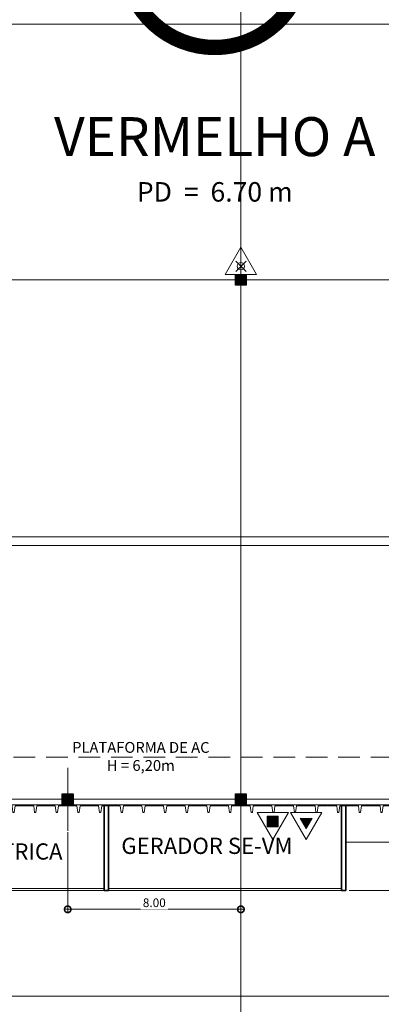
# Model space of a CAD drawing. Units: metres. Extents: x -1717 to 0, y 0 to 1141.
# Drawn here: x -861 to -845, y 761 to 806 of the extents above; entities that cross this region are included whole.
import ezdxf
from ezdxf.lldxf.tags import DXFTag

# ---------------------------------------------------------------- set-up
doc = ezdxf.new("R2010")
doc.units = ezdxf.units.M
doc.header["$MEASUREMENT"] = 0
doc.header["$PDMODE"] = 3
doc.linetypes.add('ACAD_ISO04W100', pattern=[30, 24, -3, 0, -3])
doc.linetypes.add('DASHED', pattern=[0.75, 0.5, -0.25])
doc.layers.get('0').update_dxf_attribs({"color": 251})
for name, color, linetype, lineweight in [('CANALETAS HIDRAULICA de PISO', 6, 'Continuous', 13), ('COTAS', 1, 'Continuous', 15), ('ECN_AR COND._PLATAFORMA', 1, 'DASHED', 5), ('ECN_ARQ_ALVENARIA', 4, 'Continuous', 35), ('ECN_ARQ_FACHADA PI', 3, 'Continuous', 20), ('ECN_ARQ_PILARES', 5, 'Continuous', 30), ('ECN_ARQ_PORTAS', 1, 'Continuous', 13), ('ECN_ARQ_PROJEÇÃO_COBERTURA', 3, 'DASHED', 5), ('ECN_INCÊNDIO_EXTINTORES', 1, 'Continuous', 13), ('EIXOS', 1, 'ACAD_ISO04W100', 5), ('RUAS E CALÇADAS', 7, 'Continuous', 5)]:
    doc.layers.add(name, color=color, linetype=linetype, lineweight=lineweight)
for name, color, linetype in [('ECN_IDENTIFICAÇÃO_TEXTOS', 2, 'Continuous'), ('ECN_IDENTIFICAÇÃO_TEXTOS DO PAVILHÃO', 2, 'Continuous'), ('ECN_INFRA_GERADORES', 7, 'Continuous')]:
    doc.layers.add(name, color=color, linetype=linetype)
doc.styles.add('ARIAL', font='ARIALN.TTF')
doc.styles.add('EXN-BASE-TR$0$250-COTA', font='arial.ttf', dxfattribs={"height": 0.4})
doc.styles.add('ROMANS', font='romans.shx')
tags = doc.linetypes.add('DASHDOTX2', pattern=[2, 1, -0.5, 0, -0.5]).pattern_tags.tags
tags[10:11] = [DXFTag(74, 4), DXFTag(75, 0), DXFTag(340, '0'), DXFTag(46, 1.0), DXFTag(50, 0.0), DXFTag(44, 0.0), DXFTag(45, 0.0)]
tags[8:9] = [DXFTag(74, 4), DXFTag(75, 0), DXFTag(340, '0'), DXFTag(46, 1.0), DXFTag(50, 0.0), DXFTag(44, 0.0), DXFTag(45, 0.0)]
tags[6:7] = [DXFTag(74, 4), DXFTag(75, 0), DXFTag(340, '0'), DXFTag(46, 1.0), DXFTag(50, 0.0), DXFTag(44, 0.0), DXFTag(45, 0.0)]
tags[4:5] = [DXFTag(74, 4), DXFTag(75, 0), DXFTag(340, '0'), DXFTag(46, 1.0), DXFTag(50, 0.0), DXFTag(44, 0.0), DXFTag(45, 0.0)]
doc.dimstyles.new('EXPO CENTER 1', dxfattribs={"dimtxt": 0.4, "dimasz": 0.6, "dimexe": 0.1, "dimexo": 0.0625, "dimgap": 0.1, "dimtad": 1, "dimzin": 0, "dimdsep": 46, "dimtxsty": 'ARIAL', "dimblk": 'DOTSMALL', "dimcen": 0.09, "dimdle": 0.1, "dimclrd": 1, "dimclre": 1, "dimclrt": 1, "dimadec": 0, "dimazin": 0, "dimtfac": 1, "dimtofl": 0, "dimtmove": 0, "dimatfit": 3, "dimldrblk": 'DOTSMALL', "dimfxl": 1, "dimtfill": 1, "dimtolj": 1, "dimtzin": 0, "dimlwd": -1, "dimlwe": -1, "dimarcsym": 0})

# ---------------------------------------------------------------- blocks, each defined once
blk = doc.blocks.new('COLUNA1')
at = {"layer": 'ECN_ARQ_PILARES'}
blk.add_hatch(color=254, dxfattribs=at).paths.add_polyline_path([(-0.5, 0.5), (0.5, 0.5), (0.5, -0.5), (-0.5, -0.5)])
blk.add_lwpolyline([(-0.5, 0.5), (0.5, 0.5), (0.5, -0.5), (-0.5, -0.5)], close=True, dxfattribs=at)
at = {"layer": 'EIXOS', "linetype": 'DASHDOTX2'}
for p, q in [((0, 2.915), (0, -2.915)), ((-2.977, 0), (2.977, 0))]:
    blk.add_line(p, q, dxfattribs=at)
blk = doc.blocks.new('_DotSmall')
at = {"color": 0, "linetype": 'ByBlock', "lineweight": 40, "const_width": 0.5}
blk.add_lwpolyline([(-0.0625, 0, 1), (0.0625, 0, 1)], format="xyb", close=True, dxfattribs=at)
blk = doc.blocks.new('*D37')
at = {"layer": 'COTAS', "color": 1, "transparency": 16777216}
for p, q in [((-947.129, 770.153), (-947.129, 761.268)), ((-803.129, 770.153), (-803.129, 761.268)), ((-947.229, 761.368), (-803.029, 761.368))]:
    blk.add_line(p, q, dxfattribs=at)
at = {"layer": 'Defpoints', "color": 0, "transparency": 16777216}
for p in [(-947.129, 770.216), (-803.129, 770.216), (-803.129, 761.368)]:
    blk.add_point(p, dxfattribs=at)
at = {"layer": 'COTAS', "color": 1, "transparency": 16777216, "xscale": 0.6, "yscale": 0.6, "zscale": 0.6, "rotation": 180}
blk.add_blockref('_DotSmall', (-947.129, 761.368), dxfattribs=at)
at = {"layer": 'COTAS', "color": 1, "transparency": 16777216, "xscale": 0.6, "yscale": 0.6, "zscale": 0.6}
blk.add_blockref('_DotSmall', (-803.129, 761.368), dxfattribs=at)
at = {"layer": 'COTAS', "color": 1, "transparency": 16777216, "insert": (-871.321, 761.673), "char_height": 0.4, "attachment_point": 5, "style": 'ARIAL', "bg_fill": 3, "box_fill_scale": 1.25, "bg_fill_color": 256, "bg_fill_true_color": 13158600, "bg_fill_transparency": 0}
blk.add_mtext('\\A1;144.00', dxfattribs=at)
blk = doc.blocks.new('fachada pi 1 mt')
at = {"layer": 'ECN_ARQ_FACHADA PI'}
for p, q in [((0.01, -0.05), (0, 0)), ((2, 0), (0, 0)), ((2, 0), (1.99, -0.05)), ((0.427, -0.05), (0.01, -0.05)), ((1.427, -0.05), (0.573, -0.05)), ((1.99, -0.05), (1.573, -0.05))]:
    blk.add_line(p, q, dxfattribs=at)
for points in [[(0.427, -0.05), (0.47, -0.354), (0.53, -0.354), (0.573, -0.05)], [(1.427, -0.05), (1.47, -0.354), (1.53, -0.354), (1.573, -0.05)]]:
    blk.add_lwpolyline(points, dxfattribs=at)
blk = doc.blocks.new('Agua pressurizada')
at = {"layer": 'ECN_INCÊNDIO_EXTINTORES'}
for p, q in [((-1.253, 0), (0, 0.723)), ((0, -0.723), (0, 0.723)), ((-0.133, -0.241), (-0.615, 0.241)), ((-0.133, 0.241), (-0.615, -0.241)), ((-1.253, 0), (0, -0.723))]:
    blk.add_line(p, q, dxfattribs=at)
blk.add_circle((-0.374, 0), 0.171, dxfattribs=at)
blk = doc.blocks.new('*D127')
at = {"layer": 'COTAS', "color": 1, "ltscale": 0.6, "transparency": 16777216}
for p, q in [((-859.129, 768.946), (-859.129, 765.285)), ((-851.129, 768.946), (-851.129, 765.285)), ((-859.229, 765.385), (-851.029, 765.385))]:
    blk.add_line(p, q, dxfattribs=at)
at = {"layer": 'Defpoints', "color": 0, "ltscale": 0.6, "transparency": 16777216}
for p in [(-859.129, 769.008), (-851.129, 769.008), (-851.129, 765.385)]:
    blk.add_point(p, dxfattribs=at)
at = {"layer": 'COTAS', "color": 1, "ltscale": 0.6, "transparency": 16777216, "xscale": 0.6, "yscale": 0.6, "zscale": 0.6, "rotation": 180}
blk.add_blockref('_DotSmall', (-859.129, 765.385), dxfattribs=at)
at = {"layer": 'COTAS', "color": 1, "ltscale": 0.6, "transparency": 16777216, "xscale": 0.6, "yscale": 0.6, "zscale": 0.6}
blk.add_blockref('_DotSmall', (-851.129, 765.385), dxfattribs=at)
at = {"layer": 'COTAS', "color": 1, "ltscale": 0.6, "transparency": 16777216, "insert": (-855.129, 765.689), "char_height": 0.4, "attachment_point": 5, "style": 'ARIAL', "bg_fill": 3, "box_fill_scale": 1.25, "bg_fill_color": 256, "bg_fill_true_color": 13158600, "bg_fill_transparency": 0}
blk.add_mtext('\\A1;8.00', dxfattribs=at)
blk = doc.blocks.new('CO²')
at = {"layer": 'ECN_INCÊNDIO_EXTINTORES'}
for p, q in [((0, 0.723), (0, -0.723)), ((1.253, 0), (0, 0.723)), ((1.253, 0), (0, -0.723)), ((0.737, 0), (0.258, 0.276)), ((0.737, 0), (0.258, -0.277))]:
    blk.add_line(p, q, dxfattribs=at)
blk.add_solid([(0.737, 0), (0.258, 0.276), (0.258, -0.277)], dxfattribs=at)
blk = doc.blocks.new('Pó quimico')
at = {"layer": 'ECN_INCÊNDIO_EXTINTORES', "ltscale": 0.6}
blk.add_hatch(color=256, dxfattribs=at).paths.add_polyline_path([(-0.667, 0.25), (-0.667, -0.25), (-0.167, -0.25), (-0.167, 0.25)])
at = {"layer": 'ECN_INCÊNDIO_EXTINTORES'}
for p, q in [((-1.253, 0), (0, 0.723)), ((0, -0.723), (0, 0.723)), ((-1.253, 0), (0, -0.723))]:
    blk.add_line(p, q, dxfattribs=at)
at = {"layer": 'ECN_INCÊNDIO_EXTINTORES', "ltscale": 0.6}
blk.add_lwpolyline([(-0.667, 0.25), (-0.167, 0.25), (-0.167, -0.25), (-0.667, -0.25)], close=True, dxfattribs=at)
blk = doc.blocks.new('IDENTIFICAÇÃO_PAVILHÃO')
at = {"layer": 'ECN_IDENTIFICAÇÃO_TEXTOS DO PAVILHÃO', "color": 3, "ltscale": 10, "const_width": 0.65}
blk.add_lwpolyline([(3.825, 0, 1), (-3.825, 0, 0.414214), (0, -3.825, 0.414214)], format="xyb", close=True, dxfattribs=at)

msp = doc.modelspace()

# ---------------------------------------------------------------- linework, layer by layer
at = {"layer": 'CANALETAS HIDRAULICA de PISO', "ltscale": 2}
for p, q in [((-874.477, 806.278), (-808.229, 806.278)), ((-874.477, 782.586), (-808.229, 782.586)), ((-874.477, 782.186), (-808.229, 782.186))]:
    msp.add_line(p, q, dxfattribs=at)
at = {"layer": 'ECN_AR COND._PLATAFORMA', "ltscale": 2}
msp.add_lwpolyline([(-923.129, 770.716), (-923.129, 772.416), (-827.129, 772.416), (-827.129, 770.716)], dxfattribs=at)
at = {"layer": 'ECN_ARQ_PROJEÇÃO_COBERTURA', "ltscale": 5}
msp.add_line((-951.12, 766.25), (-843.994, 766.25), dxfattribs=at)
at = {"layer": 'EIXOS', "linetype": 'DASHDOTX2', "ltscale": 5}
for p, q in [((-851.129, 750.407), (-851.129, 848.6)), ((-948.295, 770.466), (-599.598, 770.466))]:
    msp.add_line(p, q, dxfattribs=at)
at = {"layer": 'EIXOS', "linetype": 'DASHDOTX2', "ltscale": 10}
msp.add_line((-948.295, 794.466), (-580.359, 794.466), dxfattribs=at)
at = {"layer": 'RUAS E CALÇADAS'}
msp.add_line((-846.275, 768.491), (-843.994, 768.491), dxfattribs=at)

# ---------------------------------------------------------------- block references
at = {"layer": 'ECN_ARQ_PILARES', "lineweight": 50, "xscale": 0.5, "yscale": 0.5, "zscale": 0.5}
for p in [(-851.129, 794.466), (-859.129, 770.466), (-851.129, 770.466)]:
    msp.add_blockref('COLUNA1', p, dxfattribs=at)
at = {"layer": 'ECN_IDENTIFICAÇÃO_TEXTOS DO PAVILHÃO', "linetype": 'ByBlock', "xscale": 1.090438512704279, "yscale": 1.090438512704279, "zscale": 1.090438512704279}
msp.add_blockref('IDENTIFICAÇÃO_PAVILHÃO', (-852.336, 809.365), dxfattribs=at)
at = {"layer": 'ECN_INCÊNDIO_EXTINTORES', "ltscale": 0.6, "rotation": 270}
msp.add_blockref('Agua pressurizada', (-851.129, 794.716), dxfattribs=at)

# ---------------------------------------------------------------- texts
at = {"layer": 'ECN_AR COND._PLATAFORMA', "ltscale": 2, "insert": (-855.752, 773.114), "char_height": 0.5, "width": 7.14677, "attachment_point": 2, "rotation": 359.9684, "style": 'EXN-BASE-TR$0$250-COTA'}
msp.add_mtext('{\\fArial|b0|i0|c238|p34;PLATAFORMA DE AC\\PH = 6,}2{\\fArial|b0|i0|c238|p34;0m}', dxfattribs=at)
at = {"layer": 'ECN_IDENTIFICAÇÃO_TEXTOS', "color": 5, "style": 'ROMANS'}
msp.add_text('CABINE ELÉTRICA', height=0.75, dxfattribs=at).set_placement((-867.787, 767.682))
at = {"layer": 'ECN_IDENTIFICAÇÃO_TEXTOS DO PAVILHÃO', "color": 5, "linetype": 'Continuous', "ltscale": 0.6, "insert": (-852.336, 801.976), "char_height": 1.5, "width": 15.27869, "attachment_point": 2, "style": 'ROMANS'}
msp.add_mtext('{\\fArial Narrow|b1|i0|c0|p34;\\H1.2x;VERMELHO A\\P\\pxqc;\\H0.49995x;\\C1;PD  =  6.70 m}', dxfattribs=at)

# ---------------------------------------------------------------- next in the draw order: dimensions: what is measured, and where the dimension line sits
at = {"layer": 'COTAS'}
dim = msp.add_linear_dim(base=(-803.129, 761.368), p1=(-947.129, 770.216), p2=(-803.129, 770.216), dimstyle='EXPO CENTER 1', dxfattribs=at)
dim.commit()
dim.dimension.update_dxf_attribs({"geometry": '*D37', "text_midpoint": (-871.321, 761.368), "dimtype": 160})

# ---------------------------------------------------------------- next in the draw order: linework, layer by layer
at = {"layer": 'ECN_AR COND._PLATAFORMA', "ltscale": 2}
msp.add_lwpolyline([(-866.879, 770.216), (-859.379, 770.216), (-859.379, 770.716), (-858.879, 770.716), (-858.879, 770.216), (-851.379, 770.216), (-851.379, 770.716), (-850.879, 770.716), (-850.879, 770.216), (-843.379, 770.216)], dxfattribs=at)
at = {"layer": 'ECN_ARQ_ALVENARIA'}
for p, q in [((-857.44, 766.25), (-857.44, 770.166)), ((-857.24, 766.25), (-857.24, 770.166)), ((-846.475, 766.25), (-846.475, 770.166)), ((-846.275, 766.25), (-846.275, 770.166)), ((-857.44, 766.25), (-857.24, 766.25)), ((-846.475, 766.25), (-846.275, 766.25))]:
    msp.add_line(p, q, dxfattribs=at)
at = {"layer": 'ECN_ARQ_PORTAS', "color": 1, "linetype": 'Continuous', "lineweight": 0}
for p, q in [((-875.029, 766.35), (-857.44, 766.35)), ((-857.24, 766.35), (-846.475, 766.35)), ((-875.029, 766.25), (-857.44, 766.25)), ((-857.24, 766.25), (-846.475, 766.25))]:
    msp.add_line(p, q, dxfattribs=at)

# ---------------------------------------------------------------- next in the draw order: block references
at = {"layer": 'ECN_ARQ_FACHADA PI'}
for p in [(-863.129, 770.216), (-861.129, 770.216), (-859.129, 770.216), (-857.129, 770.216), (-855.129, 770.216), (-853.129, 770.216), (-851.129, 770.216), (-849.129, 770.216), (-847.129, 770.216), (-845.129, 770.216)]:
    msp.add_blockref('fachada pi 1 mt', p, dxfattribs=at)
at = {"layer": 'ECN_INCÊNDIO_EXTINTORES', "ltscale": 0.6}
for name, p, rotation in [('Pó quimico', (-849.659, 769.861), 89.99999999999999), ('CO²', (-848.11, 769.861), 270)]:
    msp.add_blockref(name, p, dxfattribs=dict(at, rotation=rotation))

# ---------------------------------------------------------------- next in the draw order: dimensions: what is measured, and where the dimension line sits
at = {"layer": 'COTAS', "ltscale": 0.6}
dim = msp.add_linear_dim(base=(-851.129, 765.385), p1=(-859.129, 769.008), p2=(-851.129, 769.008), dimstyle='EXPO CENTER 1', dxfattribs=at)
dim.commit()
dim.dimension.update_dxf_attribs({"geometry": '*D127', "text_midpoint": (-855.129, 765.689)})

# ---------------------------------------------------------------- next in the draw order: texts
at = {"layer": 'ECN_INFRA_GERADORES', "color": 5, "style": 'ROMANS'}
msp.add_text('GERADOR SE-VM', height=0.75, dxfattribs=at).set_placement((-856.652, 767.943))

doc.saveas('drawing.dxf')
